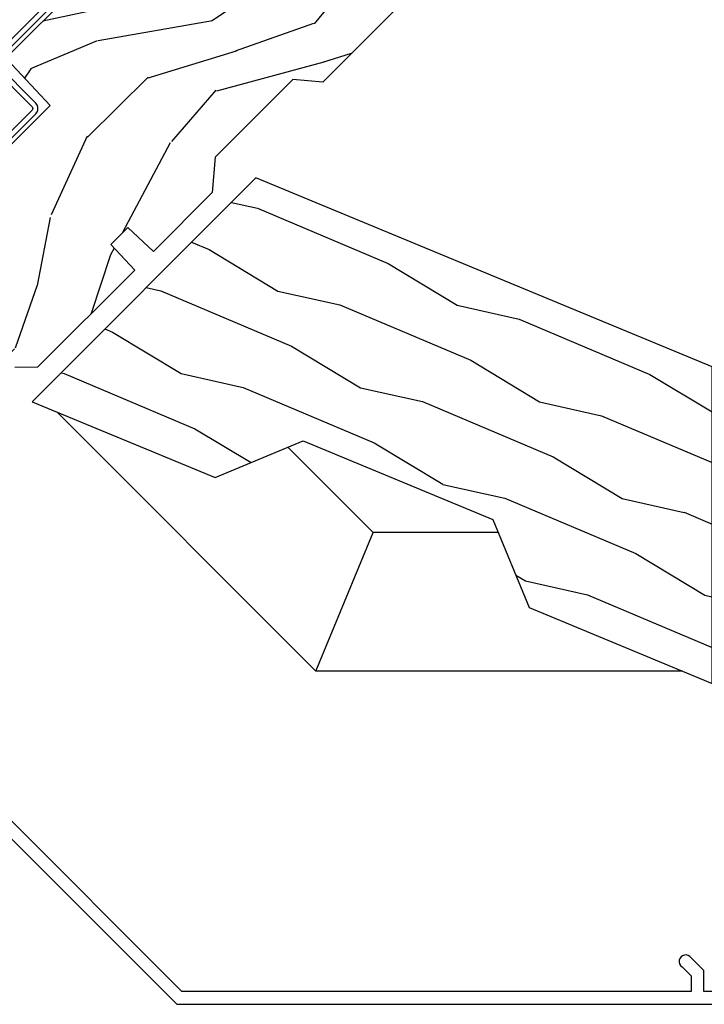
# Model space of a CAD drawing. Units: inches. Extents: x 1 to 261, y 1 to 200.
# Drawn here: x 48 to 51, y 139 to 143 of the extents above; entities that cross this region are included whole.
import ezdxf

# ---------------------------------------------------------------- set-up
doc = ezdxf.new("R2010")
doc.units = ezdxf.units.IN
doc.header["$MEASUREMENT"] = 0
for name, color, linetype in [('ZP-DETL-WALL', 155, 'Continuous'), ('ZP-SECT-ALUM', 63, 'Continuous'), ('ZP-SECT-WDHA', 11, 'Continuous'), ('ZP-SECT-WOOD', 104, 'Continuous'), ('ZP-SECT-WSTP', 40, 'Continuous')]:
    doc.layers.add(name, color=color, linetype=linetype)

# ---------------------------------------------------------------- blocks, each defined once
blk = doc.blocks.new('WIA- 72A5 45 Degree Clad Mul Cover')
at = {"layer": 'ZP-SECT-ALUM'}
blk.add_lwpolyline([(3.526012329974665, -1.437100839226936), (3.52601178671647, -1.354390800913), (3.476044858260845, -1.30442452884118, 1.22516964908572), (3.440690043324071, -1.339779878217714), (3.476012312748295, -1.375101663636005), (3.476012729974947, -1.437101167635594), (1.4732457522501, -1.437114322261011), (0.0570657799920529, -0.0209539534454049), (0.1009061413085277, 0.0228869837816248), (0.1508587416842531, 0.0228873118815742, 1.000940441799251), (0.1468976586337938, 0.0728868858661676), (0.0801949785879899, 0.07288644774790899), (0.0217108306079119, 0.0144015314886397), (-0.077282027676965, 0.1133970893089278), (0.0669689637066693, 0.2435079958988777), (0.0811059435370965, 0.2293602019372116), (0.1093895314907378, 0.2576441614392677), (0.1107131344562369, 0.3162316294424468, 0.657775105894457), (0.0856705770248638, 0.3277088281759379), (-0.1381364876526874, 0.1258417117407653, 0.4293800635602678), (-0.1386964309568857, 0.1040967160094879), (1.452535246346872, -1.487114058294163), (3.702861932160431, -1.48709927764073, 0.4293795594635402), (3.717841820517168, -1.47132713271432), (3.702324468696367, -1.170329743470226, 0.6577760710070867), (3.676500963863361, -1.160737910828185), (3.636009913021549, -1.203101988729201), (3.636010175748473, -1.243101668728978), (3.656010015745081, -1.243101037369515), (3.666011209975135, -1.437100109681186)], format="xyb", close=True, dxfattribs=at)
blk = doc.blocks.new('WIA- 34A3 45 Degree Mul Wedge')
at = {"layer": 'ZP-SECT-WDHA'}
h = blk.add_hatch(dxfattribs=at)
h.set_pattern_fill('WOOD1', color=256, scale=0.5, angle=153, style=0, pattern_type=2)
h.set_pattern_definition([(9.869900000000028, (1.48715804956953, 0.1000144241897942), (-1.790500277392811, -0.2100208481467163), [0.25, -2.25]), (359.5651, (1.287954667273965, 0.3698625527399138), (0.6724984340506434, 0.2185087867081835), [0.5590169999999998, -0.5590169999999998]), (351.4349, (1.401452292208859, 0.5926141837870063), (1.118001605209863, -0.008488047665393184), [0.316228, -1.264911])])
h.paths.add_polyline_path([(0, 0), (0.778991046651015, 1.4210854715202e-14), (1.044156089595958, 0.2651650429449717), (1.851843910404028, 0.2651650429449717), (2.117008953349, 0), (2.896000000000015, 0), (2.419654403270954, 1.149999999999999), (0.4763455967290611, 1.149999999999991)])
at = {"layer": 'ZP-SECT-WOOD'}
blk.add_lwpolyline([(0, 0), (0.778991046651015, 1.4210854715202e-14), (1.044156089595958, 0.2651650429449717), (1.851843910404028, 0.2651650429449717), (2.117008953349, 0), (2.896000000000015, 0), (2.419654403270954, 1.149999999999999), (0.4763455967290611, 1.149999999999991), (0, 0)], close=True, dxfattribs=at)
blk = doc.blocks.new('WCInter- Mul 45 BAY Wedge - Cover')
at = {"rotation": 337.5000000000001}
blk.add_blockref('WIA- 34A3 45 Degree Mul Wedge', (0.8838834764831915, 0.8838834764831844), dxfattribs=at)
at = {"layer": 'ZP-DETL-WALL'}
blk.add_blockref('WIA- 72A5 45 Degree Clad Mul Cover', (0, 0), dxfattribs=at)
blk = doc.blocks.new('CS AS C CM (11-16in IG) V J SC')
at = {"layer": 'ZP-SECT-WDHA'}
h = blk.add_hatch(dxfattribs=at)
h.set_pattern_fill('WOOD3', color=256, scale=2, angle=163, style=0, pattern_type=2)
h.set_pattern_definition([(158.2364, (4.229829508301805, -0.6757319148462173), (20.45396798290167, -8.344771374467806), [0.240832, -23.842358]), (174.3099, (4.006163800965126, -0.5864366105935019), (-8.235181511295936, 0.4263690944681484), [0.305942, -9.892097999999999]), (208, (3.701730071892854, -0.5561033845344667), (-0.5847435903937085, -1.91261010378108), [0.226274, -2.602152]), (209.8476, (3.501941838183129, -0.6623326727329086), (-35.54768828883149, -20.50272857977593), [0.438634, -43.42479]), (175.9946, (3.12149146588294, -0.8806386832242623), (18.38297247813529, -1.437476743240211), [0.266834, -26.416494]), (163, (2.855309927049177, -0.8620003253541313), (-2.497352921371544, -1.327866102480598), [0.5, -1.5]), (153.5377, (2.377157549067675, -0.7158144729927614), (8.978306718050995, -4.83632345258755), [0.24331, -11.922214]), (157.2894, (4.071948787751523, -1.192136483066257), (16.62874032651941, -7.175302374271584), [0.200998, -19.898754]), (163, (3.886535270653368, -1.114536047002453), (-2.497352921371544, -1.327866102480598), [0.3, -1.7]), (191.3008, (3.599643843864456, -1.026824535585632), (-24.54716094300747, -5.043499394239721), [0.295296, -29.23435]), (215.125, (3.310072568652885, -1.084690558192541), (10.57415813511433, 7.224071108844612), [0.45607, -22.347438]), (202.2894, (2.937053423283061, -1.347096193016874), (-14.3993751268171, -6.054586024953077), [0.284254, -28.141088]), (169.3402, (2.674039470121087, -1.454909274051218), (-15.88561928555968, 2.765334394382427), [0.362216, -17.748554]), (151.1113000000001, (2.318074889785493, -1.387907650589554), (25.02229161617255, -13.92425483963839), [0.38833, -38.444646]), (156.2902000000001, (3.89067833082342, -1.785045431763344), (-16.62874768410003, 7.175289077572956), [0.3423439999999984, -33.89213999999981]), (166.3665, (3.577229581984909, -1.647386861919088), (-31.18650071420278, 7.443263674111074), [0.340588, -33.718186]), (196.6901, (3.246238530863025, -1.567106577432618), (4.409962367830815, 0.7431255040166733), [0.360556, -6.850548]), (210.4896, (2.900872763129556, -1.670656017208408), (-25.55825994297176, -15.19129255384614), [0.325576, -32.232064]), (177.9314, (2.620316507684237, -1.83584738360053), (-22.79293410148565, 0.6943551067665474), [0.310484, -30.737866]), (163, (2.310035344517502, -1.824640252660757), (-2.497352921371544, -1.327866102480598), [0.24, -1.76]), (150.0054, (2.080522203086375, -1.754471043527296), (-16.04400167334359, 9.087905524651102), [0.266834, -26.416494]), (163, (3.736326939210443, -0.1693178408906917), (-2.497352921371544, -1.327866102480598), [0, -2]), (26.15240000000003, (3.380850096123979, -0.3743451903572392), (-36.87554735843706, -18.00538888531859), [0.4386339999999985, -43.4247899999998]), (9.565100000000033, (3.189835720003487, -2.093622221005674), (2.497352076502218, 1.327869099233075), [0.178886, -4.29325]), (351.1301, (3.366234217335403, -2.063897313284269), (12.0603996767767, -1.595852046107204), [0.282842, -13.859292]), (319.8014, (3.645694417193965, -2.107509200368114), (8.393559450670804, -6.748938448303024), [0.152316, -15.07923]), (189.5651, (3.380850096123979, -0.3743451903572392), (-2.497352076502219, -1.327869099233075), [0.2236059999999992, -4.248529999999976]), (169.7098, (3.160351974459104, -0.4115013250089916), (17.79822734718652, -3.350093459302554), [0.342344, -33.89214]), (152.8753, (2.823513489242757, -0.3503471356417833), (-30.7601241373409, 15.67848221527704), [0.568858, -56.31699200000001]), (152.6952, (4.294151283340796, -0.465344868534352), (-10.89091849633435, 5.421060729349781), [0.2236059999999992, -22.1370719999999]), (178.5241, (4.095459105217842, -0.3627709032568305), (22.79293551970828, -0.6943538178398185), [0.37363, -36.989452]), (205.8789, (3.721952222598873, -0.3531475651529448), (31.88084594068392, 15.34964888471388), [0.3821, -37.827846]), (197.6952, (3.37817024770132, -0.5199227243809688), (-23.21929303946757, -7.540852312839229), [0.316228, -31.306548]), (172.4623, (3.076904104300837, -0.6160409372264084), (-10.14779136076372, 1.011111546693648), [0.364966, -11.80056]), (156.4181, (2.71509208987078, -0.5681654088839991), (31.344885410924, -13.76583238823937), [0.52345, -51.82156]), (154.8699, (4.14796543097944, -0.943497246515868), (10.89091361125098, -5.421068605812716), [0.282842, -13.859292]), (174.3099, (3.8918949674987, -0.8233809789549795), (-8.235181511295936, 0.4263690944681484), [0.305942, -9.892097999999999]), (205.5104, (3.587461238426414, -0.7930477528959443), (26.88614988798455, 12.69389479119331), [0.3255759999999985, -32.2320639999998]), (208, (3.293626321956282, -0.933265590074356), (-0.5847435903937085, -1.91261010378108), [0.367696, -2.460732]), (180.354, (2.968970442177977, -1.105888183396836), (27.20289793979688, 0.04876202922806261), [0.335262, -33.190848]), (159.6335000000001, (2.633715749797545, -1.107959713481861), (30.01700107381327, -11.26852463519537), [0.3405879999999984, -33.7181859999998]), (145.8973, (2.314419566864558, -0.9894272387568677), (-17.37187083675604, 11.58525502309056), [0.27203, -26.930912]), (154.2538, (4.001779578618056, -1.421649624497391), (-12.80351945054413, 6.005821017315287), [0.2630579999999985, -26.0428339999999]), (177.9314, (3.764835210256592, -1.307380791030958), (-22.79293410148565, 0.6943551067665474), [0.310484, -30.737866]), (195.0054, (3.454554047089857, -1.296173660091178), (11.31727641611973, 2.814114219735264), [0.37736, -18.490604]), (212.8991, (3.090062184237127, -1.393875665772512), (28.64036637139407, 18.43175097613516), [0.49679, -49.18218]), (178.9454, (2.67294341453433, -1.663712527527188), (8.235181634652655, -0.4263644116476297), [0.291204, -14.269016]), (156.991, (2.381788346486857, -1.658352830681864), (-18.54135163249375, 7.760042155334038), [0.3821, -37.827846]), (139.8014, (2.030087407409809, -1.508999392648704), (-8.393559450670804, 6.748938448303025), [0.152316, -15.07923]), (153.5377, (3.826356555784429, -1.995432478075209), (8.978306718050995, -4.83632345258755), [0.24331, -11.922214]), (173.008, (3.608538282542213, -1.887011078703232), (-22.20819262847393, 2.606951578708767), [0.345254, -34.1801]), (200.4054, (3.265852363231403, -1.844982984455285), (-30.71134915766887, -11.52445423798904), [0.4280179999999985, -42.3738499999998]), (192.0546, (3.44943551242153, -0.08160632947387114), (-15.72724097270063, -3.557234008732985), [0.205912, -20.385348]), (173.7843, (3.248063485875917, -0.1246098982200792), (32.35598179133584, -3.618064673815965), [0.4275519999999985, -42.3275659999998]), (155.8750000000001, (2.823025751993626, -0.07831816271357184), (12.80352490518391, -6.005810314090468), [0.4837359999999984, -15.64077999999995])])
edge = h.paths.add_edge_path()
edge.add_arc((4.389056198952261, -1.124999999998934), 0.1250000000010658, 270.0000000005341, 334.8498358746469)
edge.add_arc((5.18110362034065, -1.496868097944905), 0.7499999999977603, 107.4283039733487, 154.8498358749633, ccw=False)
edge.add_arc((4.937776250990183, -0.721704658443727), 0.06245711824629313, 287.4154132025524, 360.6464405105022)
edge.add_line((5.000229394034463, -0.7210000000000178), (5.000250000001373, -0.03099999999999881))
edge.add_line((5.000250000001365, -0.03100000000000591), (4.969250000001374, 0))
edge.add_line((4.969250000001374, 0), (4.438250000001368, -1.4210854715202e-14))
edge.add_line((4.438250000001368, -1.4210854715202e-14), (4.434921417707606, -0.08099999900084498))
edge.add_line((4.434921417707614, -0.08099999900084498), (4.244000000000909, -0.08100000000001019))
edge.add_line((4.244000000000909, -0.08100000000000307), (4.23499999999909, -0.0969999999999942))
edge.add_line((4.234999999999076, -0.09700000000000131), (4.172000000000779, -0.09700000000000131))
edge.add_line((4.172000000000793, -0.09700000000000131), (4.162999999998959, -0.08100000000001017))
edge.add_line((4.162999999998945, -0.08100000000001017), (4.040350214322046, -0.08099999900084498))
edge.add_line((4.040350214322061, -0.08099999900083787), (3.962096613590205, -0.2959999999999781))
edge.add_line((3.962096613590205, -0.2959999999999781), (3.914403386412545, -0.2959999999999781))
edge.add_line((3.914403386412545, -0.2959999999999781), (3.836149785680703, -0.08099999900083787))
edge.add_line((3.836149785680703, -0.08099999900083787), (2.947282930714522, -0.08099999900083787))
edge.add_line((2.947282930714522, -0.08099999900083787), (2.87176396307072, -0.1709999999999781))
edge.add_line((2.87176396307072, -0.1709999999999781), (2.439507823335902, -0.1709999999999781))
edge.add_line((2.439507823335902, -0.1709999999999781), (2.332250000001608, -0.08100000000000307))
edge.add_line((2.332250000001608, -0.08100000000000307), (2.005069066192249, -0.08100000000000307))
edge.add_line((2.005069066192249, -0.08100000000000307), (2.000250000001273, -0.2189999999999799))
edge.add_line((2.000250000001273, -0.2189999999999799), (1.906250000002132, -0.2189999999999799))
edge.add_line((1.906250000002132, -0.2189999999999834), (1.901430933811156, -0.08100000000000662))
edge.add_line((1.901430933811156, -0.08100000000000307), (1.361160109751239, -0.08100000000000307))
edge.add_line((1.361160109751239, -0.08100000000001017), (1.29699634095445, -0.1429622312750425))
edge.add_line((1.29699634095445, -0.1429622312750425), (1.292560084317614, -0.2700000000009695))
edge.add_line((1.292560084317614, -0.2700000000009624), (1.242560084316523, -0.3216024576007754))
edge.add_line((1.242560084316523, -0.321602457600779), (1.206605420733311, -0.3216024576007648))
edge.add_line((1.206605420733311, -0.3216024576007683), (1.191190997646601, -0.2700000000000031))
edge.add_line((1.191190997646601, -0.2699999999999996), (1.134131723421731, -0.2700000000000138))
edge.add_line((1.134131723421731, -0.2700000000000102), (1.061622111372657, -0.3086869719710847))
edge.add_line((1.061622111372657, -0.3086869719710919), (0.9532293940344658, -0.4220000000000326))
edge.add_line((0.9532293940344658, -0.4220000000000255), (0.9532293940344658, -0.5235500000000357))
edge.add_line((0.9532293940344587, -0.5235500000000428), (1.048250000002149, -0.689799999999984))
edge.add_line((1.048250000002156, -0.689799999999984), (1.128250000002154, -0.750221490322069))
edge.add_line((1.128250000002154, -0.7502214903220654), (1.196532032304901, -0.7538000000000018))
edge.add_line((1.196532032304901, -0.7538000000000054), (1.207250000002148, -0.6937999999999747))
edge.add_line((1.207250000002148, -0.6937999999999676), (1.671750000002149, -0.6937999999999676))
edge.add_line((1.671750000002149, -0.6937999999999782), (1.675586249445672, -0.7669999999999639))
edge.add_arc((1.690678198063175, -0.7589080513824484), 0.01712444292530448, 208.1991648361648, 241.8008351638674)
edge.add_line((1.682586249445677, -0.7739999999999618), (2.123250000002145, -0.7739999999999618))
edge.add_line((2.123250000002145, -0.7739999999999583), (2.131910350836108, -1.021999999999949))
edge.add_line((2.131910350836108, -1.021999999999956), (2.138910350836113, -1.028999999999961))
edge.add_line((2.138910350836113, -1.028999999999961), (2.52767606590146, -1.028999999999961))
edge.add_line((2.52767606590146, -1.028999999999961), (2.556250000002208, -1.093000000000039))
edge.add_line((2.556250000002208, -1.093000000000039), (2.805767439191499, -1.093000000000011))
edge.add_line((2.805767439191499, -1.093000000000004), (2.811250000000967, -1.25))
edge.add_line((2.811250000000967, -1.25), (3.123684362372245, -1.25))
edge.add_line((3.123684362372245, -1.250000000000007), (3.129166923181714, -1.093000000000011))
edge.add_line((3.129166923181714, -1.093000000000004), (3.531485413592549, -1.093000000000004))
edge.add_line((3.531485413592549, -1.093000000000004), (3.533650501300457, -1.030999999999992))
edge.add_line((3.533650501300457, -1.030999999999999), (3.670684895338439, -1.030999999999999))
edge.add_line((3.670684895338439, -1.030999999999995), (3.677250000002786, -0.8430000000000071))
edge.add_line((3.677250000002786, -0.8430000000000035), (3.882229394034468, -0.8430000000000177))
edge.add_line((3.882229394034468, -0.8430000000000284), (3.882229394034468, -0.8330000000000304))
edge.add_line((3.882229394034461, -0.8330000000000268), (3.992229394034446, -0.8330000000000268))
edge.add_line((3.992229394034453, -0.8330000000000268), (3.992229394034453, -0.843000000000032))
edge.add_line((3.992229394034446, -0.8430000000000284), (4.067250000002183, -0.8430000000000071))
edge.add_line((4.06725000000219, -0.8430000000000035), (4.073815104666522, -1.030999999999992))
edge.add_line((4.073815104666522, -1.030999999999992), (4.178805517824316, -1.030999999999992))
edge.add_line((4.178805517824316, -1.030999999999992), (4.185485413591181, -1.222287187078891))
edge.add_line((4.185485413591167, -1.222287187078898), (4.23348541359185, -1.250000000000007))
edge.add_line((4.233485413591865, -1.25), (4.389056198953426, -1.25))
at = {"layer": 'ZP-SECT-WOOD'}
for points in [[(3.836149785680703, -0.08099999900083787), (2.947282930714522, -0.08099999900083787), (2.87176396307072, -0.1709999999999781), (2.439507823335902, -0.1709999999999781), (2.332250000001608, -0.08100000000000307), (2.005069066192249, -0.08100000000000307), (2.000250000001273, -0.2189999999999799), (1.906250000002132, -0.2189999999999834), (1.901430933811156, -0.08100000000000307), (1.361160109751239, -0.08100000000001017), (1.29699634095445, -0.1429622312750425)], [(1.682586249445677, -0.7739999999999618), (2.123250000002145, -0.7739999999999583), (2.123250000002145, -0.7739999999999583), (2.131910350836108, -1.021999999999956)], [(2.138910350836113, -1.028999999999961), (2.52767606590146, -1.028999999999961)]]:
    blk.add_lwpolyline(points, dxfattribs=at)
at = {"layer": 'ZP-SECT-WSTP'}
for points in [[(2.427278335184013, -1.066999555484777), (2.100278335184029, -1.066999555484774, -0.4142135623730952)], [(2.070278335184028, -1.036999555484797), (2.070278335184028, -0.8209995554847893, 0.4142135623733031), (2.060278335184023, -0.8109995554848055), (1.658278335184036, -0.8109995554848091, -0.4142135623730951)], [(1.673278335184037, -0.7909995554847598), (2.06027833518403, -0.7909995554848201, -0.414213562373095), (2.090278335184024, -0.8209995554847964), (2.090278335184024, -1.036999555484805, 0.4142135623728869)], [(2.100278335184036, -1.046999555484796), (2.490886035184019, -1.046999555484796, -0.3057306814588006)]]:
    blk.add_lwpolyline(points, format="xyb", dxfattribs=at)

msp = doc.modelspace()

# ---------------------------------------------------------------- linework, layer by layer
at = {"layer": 'ZP-DETL-WALL'}
for p, q in [((48.3029875516953, 141.7592118547865), (49.3226174954988, 140.7395384068591)), ((49.21242130208236, 141.6197174790404), (49.54814025929151, 141.2839985218312)), ((49.3226174954988, 140.7395384068591), (49.54814025929151, 141.2839985218312)), ((50.04009609866449, 141.2839985218312), (49.54814025929151, 141.2839985218312)), ((50.76462275268851, 140.7395691689201), (49.3226174954988, 140.7395384068591))]:
    msp.add_line(p, q, dxfattribs=at)

# ---------------------------------------------------------------- block references
msp.add_blockref('WCInter- Mul 45 BAY Wedge - Cover', (47.32251167329582, 140.9153382611993))
at = {"yscale": -1, "rotation": 45}
msp.add_blockref('CS AS C CM (11-16in IG) V J SC', (47.32251167329582, 140.9153382611993), dxfattribs=at)

doc.saveas('drawing.dxf')
